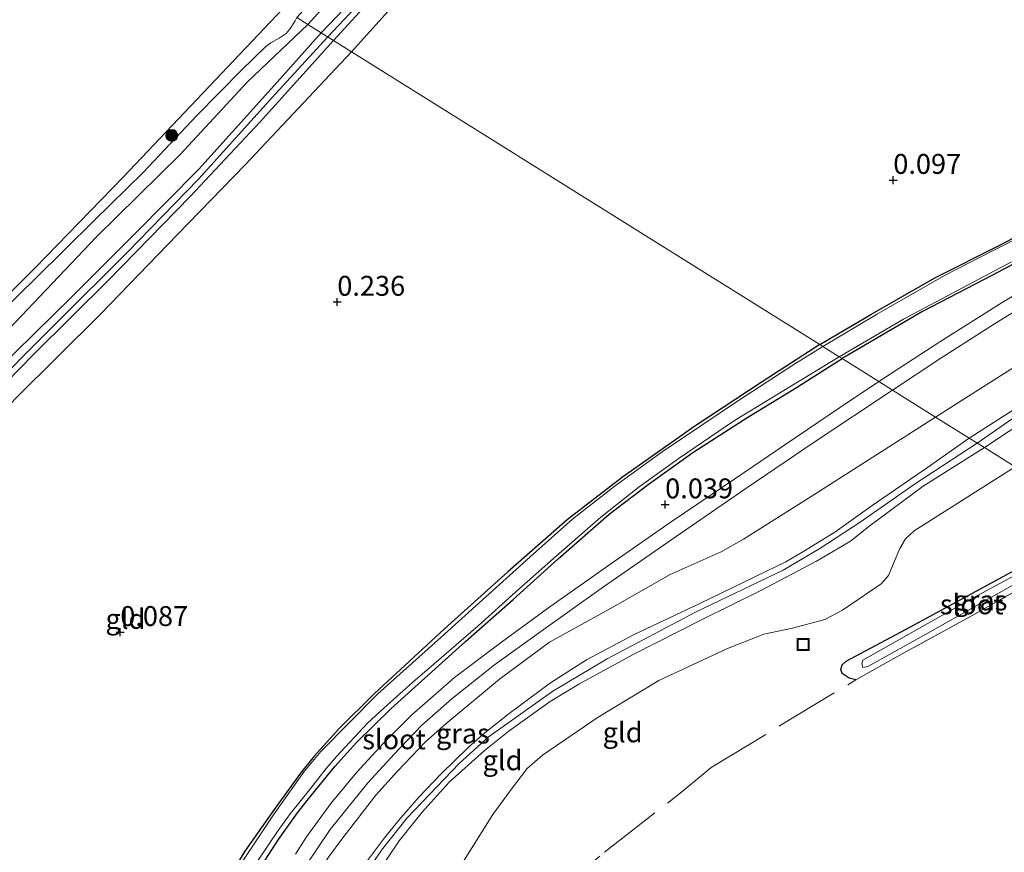
# Model space of a CAD drawing. Units: metres. Extents: x 189996 to 200005, y 512498 to 518751.
# Drawn here: x 193233 to 193356, y 512829 to 512933 of the extents above; entities that cross this region are included whole.
import ezdxf
from ezdxf.enums import TextEntityAlignment as Align

# ---------------------------------------------------------------- set-up
doc = ezdxf.new("R2010")
doc.units = ezdxf.units.M
doc.linetypes.add('IE-TERREINAFSCHEIDING', pattern=[10, 8, -2])
doc.layers.get('0').update_dxf_attribs({"lineweight": 25})
for name, color, linetype, lineweight in [('B-ME-GR-BOOM-S-B1', 93, 'Continuous', 18), ('B-ME-GW-KRUINLIJN-L-B1', 93, 'Continuous', 18), ('B-ME-GW-TEENLIJN-L-B1', 93, 'Continuous', 18), ('B-ME-IE-GRASLAND-GV-B6', 93, 'Continuous', 18), ('B-ME-IE-GRONDWERKLIJN-GROND_INGERICHT-GV-B6', 253, 'Continuous', 18), ('B-ME-IE-HULPGEOMETRIE-L-B1', 53, 'Continuous', 18), ('B-ME-IE-INRICHTINGSELEMENT-S-B1', 253, 'Continuous', 18), ('B-ME-IE-TERREINAFSCHEIDING-RASTERHEKWERK-L-B1', 8, 'IE-TERREINAFSCHEIDING', 18), ('B-ME-OB-WATERLIJN-L-B1', 133, 'OB-WATERLIJN', 18), ('B-ME-OG-WATER-GV-B6', 153, 'Continuous', 18), ('B-ME-VH-VERH_SOORT-BETON-OVERIG-GV-B6', 8, 'IE-TERREINAFSCHEIDING-NATUURLIJK-HOUTWAL', 18)]:
    doc.layers.add(name, color=color, linetype=linetype, lineweight=lineweight)
doc.layers.add('B-ME-GW-HOOGTEPUNT-S-B1', color=10, linetype='Continuous')
doc.layers.add('B-ME-GW-INSTEEKWATERGANG-L-B1', color=10, linetype='Continuous')
doc.styles.add('NLCS-ISO', font='NLCS-ISO.TTF')
doc.linetypes.add('IE-TERREINAFSCHEIDING-NATUURLIJK-HOUTWAL', pattern='A,7,-1.5,[67,NLCS.SHX,S=0.75,R=45,X=0,Y=0],-1.5,7,-1.5,[70,NLCS.SHX,S=0.75,R=0,X=0,Y=0],-1.5', length=20)
doc.linetypes.add('OB-WATERLIJN', pattern='A,10,[32,NLCS.SHX,S=2,R=0,X=0,Y=0],-12', length=22)

# ---------------------------------------------------------------- blocks, each defined once
blk = doc.blocks.new('hoogtepunt')
for p, q in [((-0.5, 0), (0.5, 0)), ((0, 0.5), (0, -0.5))]:
    blk.add_line(p, q)
blk = doc.blocks.new('boom')
h = blk.add_hatch(color=256)
edge = h.paths.add_edge_path()
edge.add_arc((0, 0), 0.75, 0, 360)
blk.add_circle((0, 0), 0.75)
blk = doc.blocks.new('put')
for p, q in [((0.75, 0.75), (-0.75, 0.75)), ((-0.75, 0.75), (-0.75, -0.75)), ((0.75, -0.75), (0.75, 0.75)), ((-0.75, -0.75), (0.75, -0.75))]:
    blk.add_line(p, q)
blk.add_lwpolyline([(-0.625, 0.625), (0.625, 0.625), (0.625, -0.625), (-0.625, -0.625)], close=True)

msp = doc.modelspace()

# ---------------------------------------------------------------- linework, layer by layer
at = {"layer": 'B-ME-GW-INSTEEKWATERGANG-L-B1'}
for points in [[(193333.2215, 512892.6865, -0.06), (193339.642, 512896.4652, -0.105), (193347.6731, 512901.0822, -0.168), (193355.6405, 512905.1092, -0.132), (193363.1141, 512909.0058, -0.096)], [(193363.9117, 512906.1882, -0.1643), (193354.8226, 512901.3531, -0.1043), (193346.1261, 512896.831, -0.1043), (193336.0144, 512890.9388, -0.1943)], [(193333.2215, 512892.6865, -0.06), (193325.971, 512888.0039, -0.06), (193317.5464, 512882.4474, -0.06), (193308.4404, 512876.0353, -0.036), (193301.4844, 512870.673, -0.108), (193294.0683, 512864.1543, -0.108), (193286.0859, 512856.9912, -0.072), (193277.3159, 512848.8991, -0.144), (193272.8627, 512844.4881, -0.18), (193269.7227, 512841.0277, -0.18), (193268.0099, 512838.8985, -0.108), (193264.6972, 512834.3067, -0.108), (193261.0459, 512829.1006, -0.144), (193257.7001, 512823.6062, -0.036)], [(193261.0597, 512824.0622, 0.066), (193265.2737, 512830.5511, 0.066), (193267.6427, 512833.9118, 0.066), (193268.871, 512835.439, 0.066), (193272.3311, 512839.7348, 0.066), (193275.0636, 512842.7349, 0.033), (193279.4063, 512846.988, 0.099), (193288.7499, 512855.4232, 0.033), (193294.7312, 512860.7053, -0.033), (193300.3584, 512865.7801, -0.165), (193306.7863, 512871.4228, -0.132), (193311.6754, 512875.1122, -0.016), (193317.2856, 512879.1301, -0.033), (193324.1937, 512883.601, -0.099), (193329.965, 512887.1186, -0.099), (193336.0144, 512890.9388, -0.1943)], [(193337.7573, 512850.6032, -0.06), (193336.926, 512850.8131, -0.06), (193336.0089, 512851.3954, -0.06), (193335.8687, 512851.912, -0.06), (193336.0098, 512852.5, -0.06), (193336.5451, 512852.9542, -0.021), (193344.6103, 512857.2382, 0.018), (193358.1862, 512864.6099, -0.138), (193368.6002, 512870.552, -0.1753)]]:
    msp.add_polyline3d(points, dxfattribs=at)
at = {"layer": 'B-ME-GW-KRUINLIJN-L-B1'}
for points in [[(193270.632, 512931.845, 0.956), (193279.1553, 512940.8037, 0.956), (193288.1247, 512950.0089, 1.034), (193296.8201, 512959.3365, 0.995), (193302.7563, 512965.5874, 1.034), (193308.9636, 512972.4062, 1.073), (193316.2611, 512980.2726, 0.995), (193323.208, 512987.3549, 1.034), (193331.0763, 512996.8189, 0.995), (193337.341, 513004.2393, 1.073), (193344.3404, 513012.3279, 1.112), (193351.0099, 513020.2318, 1.073), (193359.2263, 513029.7251, 0.995)], [(193359.8499, 513029.0878, 0.9912), (193354.62, 513023.0372, 1.078), (193349.4448, 513017.1473, 1.1322), (193342.887, 513009.3574, 1.1387), (193335.1228, 513000.0714, 1.167), (193330.3865, 512994.7039, 1.0932), (193323.6615, 512986.819, 1.0715), (193316.6846, 512979.498, 1.0932), (193309.6621, 512972.1045, 1.1062), (193305.0211, 512967.1612, 1.0953), (193299.154, 512961.0008, 1.0693), (193293.0102, 512954.2761, 1.078), (193285.9108, 512946.6588, 1.1214), (193278.2398, 512938.5799, 1.1149), (193271.4501, 512931.3336, 1.0744)], [(193272.147, 512930.898, 1.086), (193278.7125, 512938.0504, 1.047), (193285.165, 512945.0858, 1.047), (193294.4345, 512954.833, 1.047), (193303.8098, 512964.982, 1.047), (193309.707, 512971.111, 1.086), (193314.8681, 512976.7559, 1.086), (193320.6207, 512982.5176, 1.086), (193328.35, 512990.8783, 1.047), (193335.6249, 512999.1392, 1.125), (193341.9762, 513006.8131, 1.047), (193348.314, 513014.4034, 1.125), (193355.1173, 513022.7016, 1.008), (193361.2878, 513029.5183, 0.969)], [(193226.6714, 512893.1074, 0.1344), (193234.7488, 512901.007, 0.0624), (193242.1164, 512908.2579, 0.2784), (193248.2643, 512914.3063, 0.2424), (193255.0059, 512921.4582, 0.1704), (193260.6003, 512927.1469, 0.2424), (193263.6585, 512930.1448, 0.2064), (193264.2755, 512930.6014, 0.2064), (193265.3548, 512931.1916, 0.2064), (193266.2053, 512931.7535, 0.2064), (193266.6496, 512932.2528, 0.2064), (193267.3386, 512933.3267, 0.2064), (193267.5562, 512933.7695, 0.2064)], [(193271.4501, 512931.3336, 1.0744), (193264.8827, 512924.1757, 1.0527), (193255.2285, 512913.4801, 1.0028), (193246.2384, 512904.2385, 0.9442), (193237.3828, 512895.4334, 0.929), (193227.6351, 512885.6696, 0.9594), (193219.3283, 512876.8562, 0.9377), (193210.1541, 512867.1753, 0.929), (193201.5285, 512858.184, 0.9225), (193192.5955, 512848.7867, 0.9659), (193190.0779, 512846.2719, 0.9963), (193185.736, 512841.3277, 1.031), (193182.8231, 512837.7734, 1.015), (193179.8183, 512834.7029, 0.789), (193176.9703, 512831.583, 0.8681), (193172.1824, 512828.239, 0.9239), (193162.0008, 512820.2121, 0.944), (193151.5606, 512810.466, 0.8789), (193141.4513, 512800.679, 0.8913), (193132.5402, 512790.0648, 0.8758), (193122.8693, 512779.4989, 0.9068), (193113.6906, 512768.5142, 0.9161), (193105.2655, 512758.4813, 0.9564)], [(193185.2175, 512849.102, 0.672), (193188.6159, 512847.8008, 0.832), (193189.7729, 512847.7725, 0.832), (193190.8668, 512848.4515, 0.872), (193196.4246, 512854.0958, 0.792), (193204.9558, 512862.8418, 0.712), (193215.2928, 512873.7796, 0.792), (193223.7965, 512882.8937, 0.912), (193232.1927, 512891.6899, 0.832), (193239.3949, 512898.7602, 0.872), (193247.2479, 512906.6583, 0.912), (193255.2735, 512914.7069, 1.032), (193264.3795, 512924.8642, 0.952), (193270.632, 512931.845, 0.956)], [(193185.451, 512834.2536, 0.612), (193185.3621, 512837.3042, 0.999), (193185.6228, 512838.6307, 0.999), (193186.4353, 512840.3305, 1.042), (193189.8312, 512844.5809, 1.042), (193192.8134, 512847.9251, 0.913), (193199.9477, 512855.4652, 0.913), (193207.5269, 512863.4855, 0.913), (193215.6878, 512871.6871, 0.913), (193225.8821, 512882.6465, 0.913), (193234.5296, 512891.5136, 0.87), (193243.9698, 512900.827, 0.913), (193254.1789, 512911.2779, 0.913), (193262.9543, 512920.6503, 0.87), (193272.147, 512930.898, 1.086)], [(193351.9533, 512880.9671, 1.5881), (193360.8111, 512886.6061, 1.5881)], [(193362.427, 512886.897, 1.629), (193352.964, 512880.335, 1.618)], [(193353.8858, 512879.7582, 1.5611), (193363.0454, 512885.8548, 1.5611)], [(193352.964, 512880.335, 1.618), (193345.231, 512875.271, 1.68), (193338.297, 512870.42, 1.715), (193333.218, 512867.085, 1.778), (193328.601, 512864.371, 1.876), (193317.605, 512859.11, 1.722), (193306.541, 512853.229, 1.729), (193299.681, 512849.166, 1.736), (193291.584, 512843.396, 1.722), (193287.92, 512840.086, 1.785), (193281.419, 512833.294, 1.778), (193278.195, 512829.195, 1.834), (193274.475, 512823.71, 1.778)], [(193276.4223, 512827.9225, 1.674), (193278.5746, 512830.7546, 1.719), (193280.3476, 512832.9807, 1.719), (193282.9296, 512835.9119, 1.674), (193285.6342, 512838.744, 1.764), (193289.0923, 512842.1398, 1.674), (193291.1543, 512843.9577, 1.674), (193294.2326, 512846.3865, 1.674), (193299.4184, 512850.2109, 1.629), (193303.9462, 512853.1054, 1.539), (193309.9337, 512856.2857, 1.539), (193318.1425, 512860.1779, 1.629), (193325.1272, 512863.5642, 1.764), (193328.9706, 512865.4316, 1.854), (193331.0761, 512866.6786, 1.764), (193335.1183, 512869.1521, 1.719), (193339.8016, 512872.4804, 1.629), (193346.737, 512877.2764, 1.629), (193351.9533, 512880.9671, 1.5881)], [(193255.591, 512791.7115, 1.77), (193258.5626, 512797.1751, 1.77), (193263.4619, 512804.4893, 1.77), (193268.4577, 512812.527, 1.77), (193275.6007, 512823.238, 1.77), (193280.402, 512830.3986, 1.764), (193283.2977, 512833.995, 1.764), (193286.6805, 512837.7383, 1.764), (193291.0829, 512841.6792, 1.722), (193294.2201, 512844.1792, 1.722), (193299.3597, 512847.8849, 1.722), (193302.9811, 512850.0659, 1.638), (193309.7949, 512853.7887, 1.638), (193318.3674, 512858.1281, 1.638), (193325.8373, 512861.8192, 1.722), (193332.8213, 512865.5121, 1.722), (193337.0591, 512868.0061, 1.68), (193339.5622, 512869.984, 1.638), (193346.198, 512874.9058, 1.638), (193353.8858, 512879.7582, 1.5611)]]:
    msp.add_polyline3d(points, dxfattribs=at)
at = {"layer": 'B-ME-GW-TEENLIJN-L-B1'}
for points in [[(193363.2802, 513037.2069, 0.593), (193349.0952, 513021.1161, 0.689), (193332.5255, 513001.6842, 0.641), (193319.043, 512986.4863, 0.641), (193308.0088, 512974.5192, 0.599), (193295.6402, 512961.3685, 0.599), (193284.3177, 512949.8318, 0.641), (193268.956, 512932.894, 0.607)], [(193358.5835, 513023.8221, 0.681), (193351.3245, 513015.286, 0.759), (193342.792, 513005.2817, 0.819), (193328.3623, 512988.1749, 0.777), (193314.3148, 512973.4839, 0.795), (193301.2828, 512959.0971, 0.75), (193292.4449, 512949.5008, 0.822), (193274.442, 512929.461, 0.664)], [(193185.2175, 512849.102, 0.672), (193188.6818, 512849.7518, 0.497), (193189.5481, 512850.1509, 0.454), (193192.2457, 512852.6562, 0.325), (193200.1358, 512860.7732, 0.368), (193210.0798, 512871.2315, 0.454), (193220.4407, 512882.7388, 0.411), (193231.4047, 512894.6118, 0.497), (193242.3838, 512906.1801, 0.454), (193252.9027, 512916.5444, 0.626), (193261.3147, 512925.6443, 0.54), (193268.956, 512932.894, 0.607)], [(193185.451, 512834.2536, 0.612), (193190.3459, 512840.6056, 0.474), (193193.1296, 512844.6969, 0.428), (193195.5969, 512847.2475, 0.52), (193202.9778, 512855.1053, 0.52), (193213.3907, 512865.7702, 0.566), (193223.4972, 512876.4636, 0.566), (193232.2222, 512885.9085, 0.579), (193242.9258, 512896.4996, 0.588), (193252.5252, 512906.4567, 0.622), (193261.0864, 512915.2596, 0.656), (193274.442, 512929.461, 0.664)], [(193347.7559, 512883.5932, 0.501), (193360.5183, 512891.6988, 0.391)], [(193250.0252, 512791.4636, 1.647), (193252.1334, 512797.9163, 1.137), (193252.8971, 512799.7055, 1.086), (193254.5364, 512801.9665, 0.984), (193262.6785, 512814.4236, 0.984), (193271.555, 512828.3433, 0.882), (193273.3292, 512830.7586, 0.885), (193277.4604, 512836.1395, 0.885), (193280.2004, 512839.1181, 0.933), (193283.7032, 512842.8202, 0.981), (193286.2796, 512845.0983, 0.981), (193293.0039, 512850.6964, 0.789), (193299.286, 512855.3175, 0.357), (193306.937, 512859.5755, 0.357), (193314.44, 512863.8477, 0.453), (193320.8473, 512866.6861, 0.453), (193323.6447, 512868.2745, 0.453), (193332.1167, 512873.622, 0.453), (193347.7559, 512883.5932, 0.501)], [(193287.9413, 512826.9637, 0.474), (193292.1518, 512833.6987, 0.306), (193294.4832, 512836.8152, 0.306), (193296.4979, 512839.4546, 0.306), (193298.4143, 512841.1452, 0.306), (193305.3779, 512845.9301, 0.252), (193313.0287, 512850.5124, 0.36), (193321.6419, 512854.5384, 0.252), (193326.1907, 512856.3295, 0.36), (193329.7781, 512857.1095, 0.306), (193333.8343, 512858.1586, 0.252), (193336.0601, 512859.3445, 0.252), (193340.9425, 512862.646, 0.198), (193341.8375, 512863.7043, 0.198), (193342.5674, 512865.4159, 0.252), (193343.2479, 512867.0991, 0.306), (193343.9937, 512868.3145, 0.306), (193345.0708, 512869.3069, 0.306), (193357.7347, 512877.3506, 0.306)]]:
    msp.add_polyline3d(points, dxfattribs=at)
at = {"layer": 'B-ME-IE-GRASLAND-GV-B6'}
for points in [[(193222.1286, 512889.8309, -0.33), (193234.6884, 512902.3387, -0.33), (193245.747, 512913.7041, -0.33), (193265.806, 512934.8652, -0.33)], [(193267.5562, 512933.7695, 0.2064), (193267.3386, 512933.3267, 0.2064), (193266.6496, 512932.2528, 0.2064), (193266.2053, 512931.7535, 0.2064), (193265.3548, 512931.1916, 0.2064), (193264.2755, 512930.6014, 0.2064), (193263.6585, 512930.1448, 0.2064), (193260.6003, 512927.1469, 0.2424), (193255.0059, 512921.4582, 0.1704), (193248.2643, 512914.3063, 0.2424), (193242.1164, 512908.2579, 0.2784), (193234.7488, 512901.007, 0.0624), (193226.6714, 512893.1074, 0.1344)], [(193364.3046, 512909.1606, -0.525), (193355.1522, 512904.5747, -0.525), (193348.8853, 512901.3515, -0.525), (193340.358, 512896.461, -0.525), (193333.5931, 512892.4543, -0.525), (193333.2215, 512892.6865, -0.06), (193339.642, 512896.4652, -0.105), (193347.6731, 512901.0822, -0.168), (193355.6405, 512905.1092, -0.132), (193363.1141, 512909.0058, -0.096)], [(193363.9117, 512906.1882, -0.1643), (193354.8226, 512901.3531, -0.1043), (193346.1261, 512896.831, -0.1043), (193336.0144, 512890.9388, -0.1943)], [(193336.0144, 512890.9388, -0.1943), (193335.6564, 512891.1628, -0.525), (193343.7456, 512895.878, -0.525), (193357.2937, 512903.0937, -0.525)], [(193257.7001, 512823.6062, -0.036), (193261.0459, 512829.1006, -0.144), (193264.6972, 512834.3067, -0.108), (193268.0099, 512838.8985, -0.108), (193269.7227, 512841.0277, -0.18), (193272.8627, 512844.4881, -0.18), (193277.3159, 512848.8991, -0.144), (193286.0859, 512856.9912, -0.072), (193294.0683, 512864.1543, -0.108), (193301.4844, 512870.673, -0.108), (193308.4404, 512876.0353, -0.036), (193317.5464, 512882.4474, -0.06), (193325.971, 512888.0039, -0.06), (193333.2215, 512892.6865, -0.06), (193333.5931, 512892.4543, -0.525), (193329.9719, 512890.1848, -0.525), (193323.1232, 512885.7655, -0.525), (193313.4339, 512879.2398, -0.525), (193307.5458, 512874.9586, -0.525), (193302.2262, 512870.8375, -0.525), (193297.2479, 512866.3962, -0.525), (193291.2707, 512861.0054, -0.525), (193285.2786, 512855.5796, -0.525), (193277.7316, 512848.8239, -0.525), (193270.5775, 512841.5895, -0.525), (193268.4868, 512839.0902, -0.525), (193264.7138, 512833.7837, -0.525), (193259.6848, 512826.2382, -0.525)], [(193262.72, 512827.9763, -0.525), (193265.2078, 512831.6965, -0.525), (193266.7281, 512833.7721, -0.525), (193269.1548, 512836.7836, -0.525), (193271.2517, 512839.4702, -0.525), (193272.5587, 512840.9728, -0.525), (193276.4119, 512845.1794, -0.525), (193278.47, 512847.0651, -0.525), (193282.1248, 512850.2917, -0.525), (193284.813, 512852.596, -0.525), (193290.3397, 512857.4002, -0.525), (193295.0647, 512861.6655, -0.525), (193300.1581, 512866.1729, -0.525), (193305.7321, 512871.0393, -0.525), (193310.5348, 512874.8417, -0.525), (193315.5693, 512878.4535, -0.525), (193322.5298, 512883.1448, -0.525), (193335.6564, 512891.1628, -0.525), (193336.0144, 512890.9388, -0.1943)], [(193336.0144, 512890.9388, -0.1943), (193329.965, 512887.1186, -0.099), (193324.1937, 512883.601, -0.099), (193317.2856, 512879.1301, -0.033), (193311.6754, 512875.1122, -0.016), (193306.7863, 512871.4228, -0.132), (193300.3584, 512865.7801, -0.165), (193294.7312, 512860.7053, -0.033), (193288.7499, 512855.4232, 0.033), (193279.4063, 512846.988, 0.099), (193275.0636, 512842.7349, 0.033), (193272.3311, 512839.7348, 0.066), (193268.871, 512835.439, 0.066), (193267.6427, 512833.9118, 0.066), (193265.2737, 512830.5511, 0.066), (193261.0597, 512824.0622, 0.066)], [(193337.7573, 512850.6032, -0.06), (193336.926, 512850.8131, -0.06), (193336.0089, 512851.3954, -0.06), (193335.8687, 512851.912, -0.06), (193336.0098, 512852.5, -0.06), (193336.5451, 512852.9542, -0.021), (193344.6103, 512857.2382, 0.018), (193358.1862, 512864.6099, -0.138), (193368.6002, 512870.552, -0.1753), (193369.407, 512870.0473, -0.618), (193352.1986, 512860.7407, -0.618), (193338.6375, 512853.0867, -0.618), (193338.4864, 512852.6121, -0.618), (193338.6317, 512852.1545, -0.618), (193339.2397, 512852.2688, -0.618), (193347.0974, 512856.6266, -0.618), (193359.5972, 512863.69, -0.618), (193370.2301, 512869.532, -0.618), (193370.9237, 512869.0987, -0.1956), (193361.696, 512863.9446, -0.162), (193352.0497, 512858.5054, -0.18), (193343.5552, 512853.8688, -0.126), (193337.7573, 512850.6032, -0.06)]]:
    msp.add_polyline3d(points, dxfattribs=at)
at = {"layer": 'B-ME-IE-GRONDWERKLIJN-GROND_INGERICHT-GV-B6'}
for points in [[(193363.2802, 513037.2069, 0.593), (193349.0952, 513021.1161, 0.689), (193332.5255, 513001.6842, 0.641), (193319.043, 512986.4863, 0.641), (193308.0088, 512974.5192, 0.599), (193295.6402, 512961.3685, 0.599), (193284.3177, 512949.8318, 0.641), (193268.956, 512932.894, 0.607), (193267.5562, 512933.7695, 0.2064), (193271.7803, 512938.5156, 0.3324), (193280.3822, 512948.0594, 0.2904), (193286.8543, 512954.5942, 0.3324), (193296.8262, 512965.001, 0.2484), (193306.2381, 512974.9408, 0.3324), (193315.3216, 512984.8706, 0.3744), (193324.4842, 512994.4579, 0.3744), (193335.1163, 513006.4147, 0.3864), (193351.53, 513025.34, 0.3414), (193365.8283, 513042.5894, 0.2964)], [(193268.956, 512932.894, 0.607), (193284.3177, 512949.8318, 0.641), (193295.6402, 512961.3685, 0.599), (193308.0088, 512974.5192, 0.599), (193319.043, 512986.4863, 0.641), (193332.5255, 513001.6842, 0.641), (193349.0952, 513021.1161, 0.689), (193363.2802, 513037.2069, 0.593)], [(193359.2263, 513029.7251, 0.995), (193351.0099, 513020.2318, 1.073), (193344.3404, 513012.3279, 1.112), (193337.341, 513004.2393, 1.073), (193331.0763, 512996.8189, 0.995), (193323.208, 512987.3549, 1.034), (193316.2611, 512980.2726, 0.995), (193308.9636, 512972.4062, 1.073), (193302.7563, 512965.5874, 1.034), (193296.8201, 512959.3365, 0.995), (193288.1247, 512950.0089, 1.034), (193279.1553, 512940.8037, 0.956), (193270.632, 512931.845, 0.956), (193268.956, 512932.894, 0.607)], [(193358.5835, 513023.8221, 0.681), (193351.3245, 513015.286, 0.759), (193342.792, 513005.2817, 0.819), (193328.3623, 512988.1749, 0.777), (193314.3148, 512973.4839, 0.795), (193301.2828, 512959.0971, 0.75), (193292.4449, 512949.5008, 0.822), (193274.442, 512929.461, 0.664), (193272.147, 512930.898, 1.086), (193278.7125, 512938.0504, 1.047), (193285.165, 512945.0858, 1.047), (193294.4345, 512954.833, 1.047), (193303.8098, 512964.982, 1.047), (193309.707, 512971.111, 1.086), (193314.8681, 512976.7559, 1.086), (193320.6207, 512982.5176, 1.086), (193328.35, 512990.8783, 1.047), (193335.6249, 512999.1392, 1.125), (193341.9762, 513006.8131, 1.047), (193348.314, 513014.4034, 1.125), (193355.1173, 513022.7016, 1.008), (193361.2878, 513029.5183, 0.969)], [(193363.1141, 512909.0058, -0.096), (193355.6405, 512905.1092, -0.132), (193347.6731, 512901.0822, -0.168), (193339.642, 512896.4652, -0.105), (193333.2215, 512892.6865, -0.06), (193316.4037, 512903.2084, 0.1472), (193274.442, 512929.461, 0.664), (193292.4449, 512949.5008, 0.822), (193301.2828, 512959.0971, 0.75), (193314.3148, 512973.4839, 0.795), (193328.3623, 512988.1749, 0.777), (193342.792, 513005.2817, 0.819), (193351.3245, 513015.286, 0.759), (193358.5835, 513023.8221, 0.681)], [(193278.7125, 512938.0504, 1.047), (193272.147, 512930.898, 1.086), (193270.632, 512931.845, 0.956), (193279.1553, 512940.8037, 0.956)], [(193226.6714, 512893.1074, 0.1344), (193234.7488, 512901.007, 0.0624), (193242.1164, 512908.2579, 0.2784), (193248.2643, 512914.3063, 0.2424), (193255.0059, 512921.4582, 0.1704), (193260.6003, 512927.1469, 0.2424), (193263.6585, 512930.1448, 0.2064), (193264.2755, 512930.6014, 0.2064), (193265.3548, 512931.1916, 0.2064), (193266.2053, 512931.7535, 0.2064), (193266.6496, 512932.2528, 0.2064), (193267.3386, 512933.3267, 0.2064), (193267.5562, 512933.7695, 0.2064), (193268.956, 512932.894, 0.607)], [(193268.956, 512932.894, 0.607), (193261.3147, 512925.6443, 0.54), (193252.9027, 512916.5444, 0.626), (193242.3838, 512906.1801, 0.454), (193231.4047, 512894.6118, 0.497)], [(193231.4047, 512894.6118, 0.497), (193242.3838, 512906.1801, 0.454), (193252.9027, 512916.5444, 0.626), (193261.3147, 512925.6443, 0.54), (193268.956, 512932.894, 0.607)], [(193268.956, 512932.894, 0.607), (193270.632, 512931.845, 0.956), (193264.3795, 512924.8642, 0.952), (193255.2735, 512914.7069, 1.032), (193247.2479, 512906.6583, 0.912), (193239.3949, 512898.7602, 0.872), (193232.1927, 512891.6899, 0.832)], [(193232.1927, 512891.6899, 0.832), (193239.3949, 512898.7602, 0.872), (193247.2479, 512906.6583, 0.912), (193255.2735, 512914.7069, 1.032), (193264.3795, 512924.8642, 0.952), (193270.632, 512931.845, 0.956), (193272.147, 512930.898, 1.086), (193262.9543, 512920.6503, 0.87), (193254.1789, 512911.2779, 0.913), (193243.9698, 512900.827, 0.913), (193234.5296, 512891.5136, 0.87), (193225.8821, 512882.6465, 0.913)], [(193225.8821, 512882.6465, 0.913), (193234.5296, 512891.5136, 0.87), (193243.9698, 512900.827, 0.913), (193254.1789, 512911.2779, 0.913), (193262.9543, 512920.6503, 0.87), (193272.147, 512930.898, 1.086)], [(193272.147, 512930.898, 1.086), (193274.442, 512929.461, 0.664), (193261.0864, 512915.2596, 0.656), (193252.5252, 512906.4567, 0.622), (193242.9258, 512896.4996, 0.588), (193232.2222, 512885.9085, 0.579)], [(193232.2222, 512885.9085, 0.579), (193242.9258, 512896.4996, 0.588), (193252.5252, 512906.4567, 0.622), (193261.0864, 512915.2596, 0.656), (193274.442, 512929.461, 0.664), (193316.4037, 512903.2084, 0.1472), (193333.2215, 512892.6865, -0.06), (193325.971, 512888.0039, -0.06), (193317.5464, 512882.4474, -0.06), (193308.4404, 512876.0353, -0.036), (193301.4844, 512870.673, -0.108), (193294.0683, 512864.1543, -0.108), (193286.0859, 512856.9912, -0.072), (193277.3159, 512848.8991, -0.144), (193272.8627, 512844.4881, -0.18), (193269.7227, 512841.0277, -0.18), (193268.0099, 512838.8985, -0.108), (193264.6972, 512834.3067, -0.108), (193261.0459, 512829.1006, -0.144), (193257.7001, 512823.6062, -0.036)], [(193363.028, 512902.1327, -0.2095), (193356.1236, 512897.9735, -0.1405), (193348.3072, 512893.0616, -0.0715), (193340.6384, 512888.0457, -0.0905), (193336.0144, 512890.9388, -0.1943), (193346.1261, 512896.831, -0.1043), (193354.8226, 512901.3531, -0.1043), (193363.9117, 512906.1882, -0.1643)], [(193347.7559, 512883.5932, 0.501), (193342.3498, 512886.9753, 0.0147), (193348.4153, 512890.9824, -0.0276), (193355.0498, 512895.2245, -0.0856), (193359.4249, 512897.9334, -0.1146)], [(193360.5183, 512891.6988, 0.391), (193347.7559, 512883.5932, 0.501)], [(193351.9533, 512880.9671, 1.5881), (193347.7559, 512883.5932, 0.501), (193360.5183, 512891.6988, 0.391)], [(193261.0597, 512824.0622, 0.066), (193265.2737, 512830.5511, 0.066), (193267.6427, 512833.9118, 0.066), (193268.871, 512835.439, 0.066), (193272.3311, 512839.7348, 0.066), (193275.0636, 512842.7349, 0.033), (193279.4063, 512846.988, 0.099), (193288.7499, 512855.4232, 0.033), (193294.7312, 512860.7053, -0.033), (193300.3584, 512865.7801, -0.165), (193306.7863, 512871.4228, -0.132), (193311.6754, 512875.1122, -0.016), (193317.2856, 512879.1301, -0.033), (193324.1937, 512883.601, -0.099), (193329.965, 512887.1186, -0.099), (193336.0144, 512890.9388, -0.1943), (193340.6384, 512888.0457, -0.0905), (193335.6959, 512884.7611, -0.054), (193328.9634, 512880.2075, -0.048), (193322.6736, 512875.9433, -0.049), (193314.5481, 512870.4385, 0.006), (193306.9798, 512865.1689, -0.013), (193299.027, 512859.5569, 0.144), (193293.2508, 512855.3523, 0.274), (193287.3504, 512850.8863, 0.467), (193281.9837, 512846.1951, 0.55), (193278.4284, 512842.6334, 0.55), (193275.0959, 512838.9921, 0.494), (193271.8199, 512835.0566, 0.522), (193268.7684, 512830.8961, 0.55), (193267.3806, 512828.7148, 0.522)], [(193267.1817, 512825.0266, 0.562), (193271.7513, 512831.8216, 0.528), (193276.4561, 512837.6651, 0.596), (193279.819, 512841.3249, 0.63), (193283.2272, 512844.8823, 0.596), (193287.0461, 512848.2747, 0.562), (193292.3861, 512852.4988, 0.392), (193298.1948, 512856.6895, 0.188), (193306.0449, 512862.2689, 0.052), (193315.171, 512868.5893, -0.016), (193323.9156, 512874.6214, 0.018), (193332.5282, 512880.4372, -0.084), (193342.3498, 512886.9753, 0.0147), (193347.7559, 512883.5932, 0.501), (193332.1167, 512873.622, 0.453), (193323.6447, 512868.2745, 0.453), (193320.8473, 512866.6861, 0.453), (193314.44, 512863.8477, 0.453), (193306.937, 512859.5755, 0.357), (193299.286, 512855.3175, 0.357), (193293.0039, 512850.6964, 0.789), (193286.2796, 512845.0983, 0.981), (193283.7032, 512842.8202, 0.981), (193280.2004, 512839.1181, 0.933), (193277.4604, 512836.1395, 0.885), (193273.3292, 512830.7586, 0.885), (193271.555, 512828.3433, 0.882)], [(193363.0454, 512885.8548, 1.5611), (193353.8858, 512879.7582, 1.5611), (193351.9533, 512880.9671, 1.5881), (193360.8111, 512886.6061, 1.5881)], [(193360.8111, 512886.6061, 1.5881), (193351.9533, 512880.9671, 1.5881)], [(193357.7347, 512877.3506, 0.306), (193353.8858, 512879.7582, 1.5611), (193363.0454, 512885.8548, 1.5611)], [(193271.555, 512828.3433, 0.882), (193273.3292, 512830.7586, 0.885), (193277.4604, 512836.1395, 0.885), (193280.2004, 512839.1181, 0.933), (193283.7032, 512842.8202, 0.981), (193286.2796, 512845.0983, 0.981), (193293.0039, 512850.6964, 0.789), (193299.286, 512855.3175, 0.357), (193306.937, 512859.5755, 0.357), (193314.44, 512863.8477, 0.453), (193320.8473, 512866.6861, 0.453), (193323.6447, 512868.2745, 0.453), (193332.1167, 512873.622, 0.453), (193347.7559, 512883.5932, 0.501), (193351.9533, 512880.9671, 1.5881), (193346.737, 512877.2764, 1.629), (193339.8016, 512872.4804, 1.629), (193335.1183, 512869.1521, 1.719), (193331.0761, 512866.6786, 1.764), (193328.9706, 512865.4316, 1.854), (193325.1272, 512863.5642, 1.764), (193318.1425, 512860.1779, 1.629), (193309.9337, 512856.2857, 1.539), (193303.9462, 512853.1054, 1.539), (193299.4184, 512850.2109, 1.629), (193294.2326, 512846.3865, 1.674), (193291.1543, 512843.9577, 1.674), (193289.0923, 512842.1398, 1.674), (193285.6342, 512838.744, 1.764), (193282.9296, 512835.9119, 1.674), (193280.3476, 512832.9807, 1.719), (193278.5746, 512830.7546, 1.719), (193276.4223, 512827.9225, 1.674)], [(193276.4223, 512827.9225, 1.674), (193278.5746, 512830.7546, 1.719), (193280.3476, 512832.9807, 1.719), (193282.9296, 512835.9119, 1.674), (193285.6342, 512838.744, 1.764), (193289.0923, 512842.1398, 1.674), (193291.1543, 512843.9577, 1.674), (193294.2326, 512846.3865, 1.674), (193299.4184, 512850.2109, 1.629), (193303.9462, 512853.1054, 1.539), (193309.9337, 512856.2857, 1.539), (193318.1425, 512860.1779, 1.629), (193325.1272, 512863.5642, 1.764), (193328.9706, 512865.4316, 1.854), (193331.0761, 512866.6786, 1.764), (193335.1183, 512869.1521, 1.719), (193339.8016, 512872.4804, 1.629), (193346.737, 512877.2764, 1.629), (193351.9533, 512880.9671, 1.5881), (193353.8858, 512879.7582, 1.5611), (193346.198, 512874.9058, 1.638), (193339.5622, 512869.984, 1.638), (193337.0591, 512868.0061, 1.68), (193332.8213, 512865.5121, 1.722), (193325.8373, 512861.8192, 1.722), (193318.3674, 512858.1281, 1.638), (193309.7949, 512853.7887, 1.638), (193302.9811, 512850.0659, 1.638), (193299.3597, 512847.8849, 1.722), (193294.2201, 512844.1792, 1.722), (193291.0829, 512841.6792, 1.722), (193286.6805, 512837.7383, 1.764), (193283.2977, 512833.995, 1.764), (193280.402, 512830.3986, 1.764), (193275.6007, 512823.238, 1.77)], [(193275.6007, 512823.238, 1.77), (193280.402, 512830.3986, 1.764), (193283.2977, 512833.995, 1.764), (193286.6805, 512837.7383, 1.764), (193291.0829, 512841.6792, 1.722), (193294.2201, 512844.1792, 1.722), (193299.3597, 512847.8849, 1.722), (193302.9811, 512850.0659, 1.638), (193309.7949, 512853.7887, 1.638), (193318.3674, 512858.1281, 1.638), (193325.8373, 512861.8192, 1.722), (193332.8213, 512865.5121, 1.722), (193337.0591, 512868.0061, 1.68), (193339.5622, 512869.984, 1.638), (193346.198, 512874.9058, 1.638), (193353.8858, 512879.7582, 1.5611), (193357.7347, 512877.3506, 0.306)], [(193357.7347, 512877.3506, 0.306), (193345.0708, 512869.3069, 0.306), (193343.9937, 512868.3145, 0.306), (193343.2479, 512867.0991, 0.306), (193342.5674, 512865.4159, 0.252), (193341.8375, 512863.7043, 0.198), (193340.9425, 512862.646, 0.198), (193336.0601, 512859.3445, 0.252), (193333.8343, 512858.1586, 0.252), (193329.7781, 512857.1095, 0.306), (193326.1907, 512856.3295, 0.36), (193321.6419, 512854.5384, 0.252), (193313.0287, 512850.5124, 0.36), (193305.3779, 512845.9301, 0.252), (193298.4143, 512841.1452, 0.306), (193296.4979, 512839.4546, 0.306), (193294.4832, 512836.8152, 0.306), (193292.1518, 512833.6987, 0.306), (193287.9413, 512826.9637, 0.474)], [(193287.9413, 512826.9637, 0.474), (193292.1518, 512833.6987, 0.306), (193294.4832, 512836.8152, 0.306), (193296.4979, 512839.4546, 0.306), (193298.4143, 512841.1452, 0.306), (193305.3779, 512845.9301, 0.252), (193313.0287, 512850.5124, 0.36), (193321.6419, 512854.5384, 0.252), (193326.1907, 512856.3295, 0.36), (193329.7781, 512857.1095, 0.306), (193333.8343, 512858.1586, 0.252), (193336.0601, 512859.3445, 0.252), (193340.9425, 512862.646, 0.198), (193341.8375, 512863.7043, 0.198), (193342.5674, 512865.4159, 0.252), (193343.2479, 512867.0991, 0.306), (193343.9937, 512868.3145, 0.306), (193345.0708, 512869.3069, 0.306), (193357.7347, 512877.3506, 0.306)], [(193358.1862, 512864.6099, -0.138), (193344.6103, 512857.2382, 0.018), (193336.5451, 512852.9542, -0.021), (193336.0098, 512852.5, -0.06), (193335.8687, 512851.912, -0.06), (193336.0089, 512851.3954, -0.06), (193336.926, 512850.8131, -0.06), (193337.7573, 512850.6032, -0.06), (193343.5552, 512853.8688, -0.126), (193352.0497, 512858.5054, -0.18), (193361.696, 512863.9446, -0.162)]]:
    msp.add_polyline3d(points, dxfattribs=at)
at = {"layer": 'B-ME-IE-HULPGEOMETRIE-L-B1'}
msp.add_polyline3d([(193267.5562, 512933.7695, 0.2064), (193268.956, 512932.894, 0.607), (193270.632, 512931.845, 0.956), (193272.147, 512930.898, 1.086), (193274.442, 512929.461, 0.664), (193316.4037, 512903.2084, 0.1472), (193333.2215, 512892.6865, -0.06), (193333.5931, 512892.4543, -0.525), (193335.6564, 512891.1628, -0.525), (193336.0144, 512890.9388, -0.1943), (193340.6384, 512888.0457, -0.0905), (193342.3498, 512886.9753, 0.0147), (193347.7559, 512883.5932, 0.501), (193351.9533, 512880.9671, 1.5881), (193353.8858, 512879.7582, 1.5611), (193357.7347, 512877.3506, 0.306)], dxfattribs=at)
at = {"layer": 'B-ME-IE-TERREINAFSCHEIDING-RASTERHEKWERK-L-B1'}
for points in [[(193370.9237, 512869.0987, -0.1956), (193361.696, 512863.9446, -0.162), (193352.0497, 512858.5054, -0.18), (193343.5552, 512853.8688, -0.126), (193337.7573, 512850.6032, -0.06)], [(193285.4407, 512798.3869, 0.358), (193286.9929, 512801.3119, 0.223), (193292.1863, 512811.095, 0.088), (193299.4027, 512823.3736, 0.088), (193306.2072, 512828.9692, -0.092), (193315.9143, 512836.5375, -0.137), (193319.5943, 512839.5849, -0.092), (193328.1721, 512844.8154, -0.137), (193337.7573, 512850.6032, -0.06)]]:
    msp.add_polyline3d(points, dxfattribs=at)
at = {"layer": 'B-ME-OB-WATERLIJN-L-B1'}
msp.add_polyline3d([(193222.1286, 512889.8309, -0.33), (193234.6884, 512902.3387, -0.33), (193245.747, 512913.7041, -0.33), (193265.806, 512934.8652, -0.33)], dxfattribs=at)
at = {"layer": 'B-ME-OG-WATER-GV-B6'}
for points in [[(193265.806, 512934.8652, -0.33), (193245.747, 512913.7041, -0.33), (193234.6884, 512902.3387, -0.33), (193222.1286, 512889.8309, -0.33)], [(193335.6564, 512891.1628, -0.525), (193333.5931, 512892.4543, -0.525), (193340.358, 512896.461, -0.525), (193348.8853, 512901.3515, -0.525), (193355.1522, 512904.5747, -0.525), (193364.3046, 512909.1606, -0.525)], [(193357.2937, 512903.0937, -0.525), (193343.7456, 512895.878, -0.525), (193335.6564, 512891.1628, -0.525)], [(193259.6848, 512826.2382, -0.525), (193264.7138, 512833.7837, -0.525), (193268.4868, 512839.0902, -0.525), (193270.5775, 512841.5895, -0.525), (193277.7316, 512848.8239, -0.525), (193285.2786, 512855.5796, -0.525), (193291.2707, 512861.0054, -0.525), (193297.2479, 512866.3962, -0.525), (193302.2262, 512870.8375, -0.525), (193307.5458, 512874.9586, -0.525), (193313.4339, 512879.2398, -0.525), (193323.1232, 512885.7655, -0.525), (193329.9719, 512890.1848, -0.525), (193333.5931, 512892.4543, -0.525), (193335.6564, 512891.1628, -0.525)], [(193335.6564, 512891.1628, -0.525), (193322.5298, 512883.1448, -0.525), (193315.5693, 512878.4535, -0.525), (193310.5348, 512874.8417, -0.525), (193305.7321, 512871.0393, -0.525), (193300.1581, 512866.1729, -0.525), (193295.0647, 512861.6655, -0.525), (193290.3397, 512857.4002, -0.525), (193284.813, 512852.596, -0.525), (193282.1248, 512850.2917, -0.525), (193278.47, 512847.0651, -0.525), (193276.4119, 512845.1794, -0.525), (193272.5587, 512840.9728, -0.525), (193271.2517, 512839.4702, -0.525), (193269.1548, 512836.7836, -0.525), (193266.7281, 512833.7721, -0.525), (193265.2078, 512831.6965, -0.525), (193262.72, 512827.9763, -0.525)], [(193369.407, 512870.0473, -0.618), (193370.2301, 512869.532, -0.618), (193359.5972, 512863.69, -0.618), (193347.0974, 512856.6266, -0.618), (193339.2397, 512852.2688, -0.618), (193338.6317, 512852.1545, -0.618), (193338.4864, 512852.6121, -0.618), (193338.6375, 512853.0867, -0.618), (193352.1986, 512860.7407, -0.618), (193369.407, 512870.0473, -0.618)]]:
    msp.add_polyline3d(points, dxfattribs=at)
at = {"layer": 'B-ME-VH-VERH_SOORT-BETON-OVERIG-GV-B6'}
for points in [[(193342.3498, 512886.9753, 0.0147), (193340.6384, 512888.0457, -0.0905), (193348.3072, 512893.0616, -0.0715), (193356.1236, 512897.9735, -0.1405), (193363.028, 512902.1327, -0.2095)], [(193359.4249, 512897.9334, -0.1146), (193355.0498, 512895.2245, -0.0856), (193348.4153, 512890.9824, -0.0276), (193342.3498, 512886.9753, 0.0147)], [(193267.3806, 512828.7148, 0.522), (193268.7684, 512830.8961, 0.55), (193271.8199, 512835.0566, 0.522), (193275.0959, 512838.9921, 0.494), (193278.4284, 512842.6334, 0.55), (193281.9837, 512846.1951, 0.55), (193287.3504, 512850.8863, 0.467), (193293.2508, 512855.3523, 0.274), (193299.027, 512859.5569, 0.144), (193306.9798, 512865.1689, -0.013), (193314.5481, 512870.4385, 0.006), (193322.6736, 512875.9433, -0.049), (193328.9634, 512880.2075, -0.048), (193335.6959, 512884.7611, -0.054), (193340.6384, 512888.0457, -0.0905), (193342.3498, 512886.9753, 0.0147), (193332.5282, 512880.4372, -0.084), (193323.9156, 512874.6214, 0.018), (193315.171, 512868.5893, -0.016), (193306.0449, 512862.2689, 0.052), (193298.1948, 512856.6895, 0.188), (193292.3861, 512852.4988, 0.392), (193287.0461, 512848.2747, 0.562), (193283.2272, 512844.8823, 0.596), (193279.819, 512841.3249, 0.63), (193276.4561, 512837.6651, 0.596), (193271.7513, 512831.8216, 0.528), (193267.1817, 512825.0266, 0.562)]]:
    msp.add_polyline3d(points, dxfattribs=at)

# ---------------------------------------------------------------- block references
at = {"layer": 'B-ME-GR-BOOM-S-B1', "rotation": 90}
msp.add_blockref('boom', (193251.858, 512918.966, 0.101), dxfattribs=at)
at = {"layer": 'B-ME-GW-HOOGTEPUNT-S-B1', "rotation": 90}
for p in [(193342.447, 512913.351, 0.097), (193342.447, 512913.351, 0.097), (193272.639, 512898.044, 0.236), (193272.639, 512898.044, 0.236), (193313.8065, 512872.6096, 0.039), (193313.8065, 512872.6096, 0.039), (193245.3902, 512856.5771, 0.087), (193245.3902, 512856.5771, 0.087)]:
    msp.add_blockref('hoogtepunt', p, dxfattribs=at)
at = {"layer": 'B-ME-IE-INRICHTINGSELEMENT-S-B1', "rotation": 90}
msp.add_blockref('put', (193331.1216, 512855.0276, -0.16), dxfattribs=at)

# ---------------------------------------------------------------- texts
at = {"layer": 'B-ME-GW-HOOGTEPUNT-S-B1', "ltscale": 0.2, "style": 'NLCS-ISO'}
for s, p in [('0.097', (193342.447, 512913.351, 0.097)), ('0.097', (193342.447, 512913.351, 0.097)), ('0.236', (193272.639, 512898.044, 0.236)), ('0.236', (193272.639, 512898.044, 0.236)), ('0.039', (193313.8065, 512872.6096, 0.039)), ('0.039', (193313.8065, 512872.6096, 0.039)), ('0.087', (193245.3902, 512856.5771, 0.087)), ('0.087', (193245.3902, 512856.5771, 0.087))]:
    msp.add_text(s, height=2.5, dxfattribs=at).set_placement(p, align=Align.BOTTOM_LEFT)
at = {"layer": 'B-ME-IE-GRASLAND-GV-B6', "ltscale": 0.2, "style": 'NLCS-ISO'}
for p in [(193353.3962, 512860.5776), (193288.4136, 512843.86)]:
    msp.add_text('gras', height=2.5, dxfattribs=at).set_placement(p, align=Align.MIDDLE_CENTER)
at = {"layer": 'B-ME-IE-GRONDWERKLIJN-GROND_INGERICHT-GV-B6', "ltscale": 0.2, "style": 'NLCS-ISO'}
for p in [(193246.0389, 512858.2514), (193308.4627, 512844.0132), (193293.3845, 512840.5008)]:
    msp.add_text('gld', height=2.5, dxfattribs=at).set_placement(p, align=Align.MIDDLE_CENTER)
at = {"layer": 'B-ME-OG-WATER-GV-B6', "ltscale": 0.2, "style": 'NLCS-ISO'}
for p in [(193352.2933, 512860.0806), (193279.7662, 512843.1377)]:
    msp.add_text('sloot', height=2.5, dxfattribs=at).set_placement(p, align=Align.MIDDLE_CENTER)

doc.saveas('drawing.dxf')
